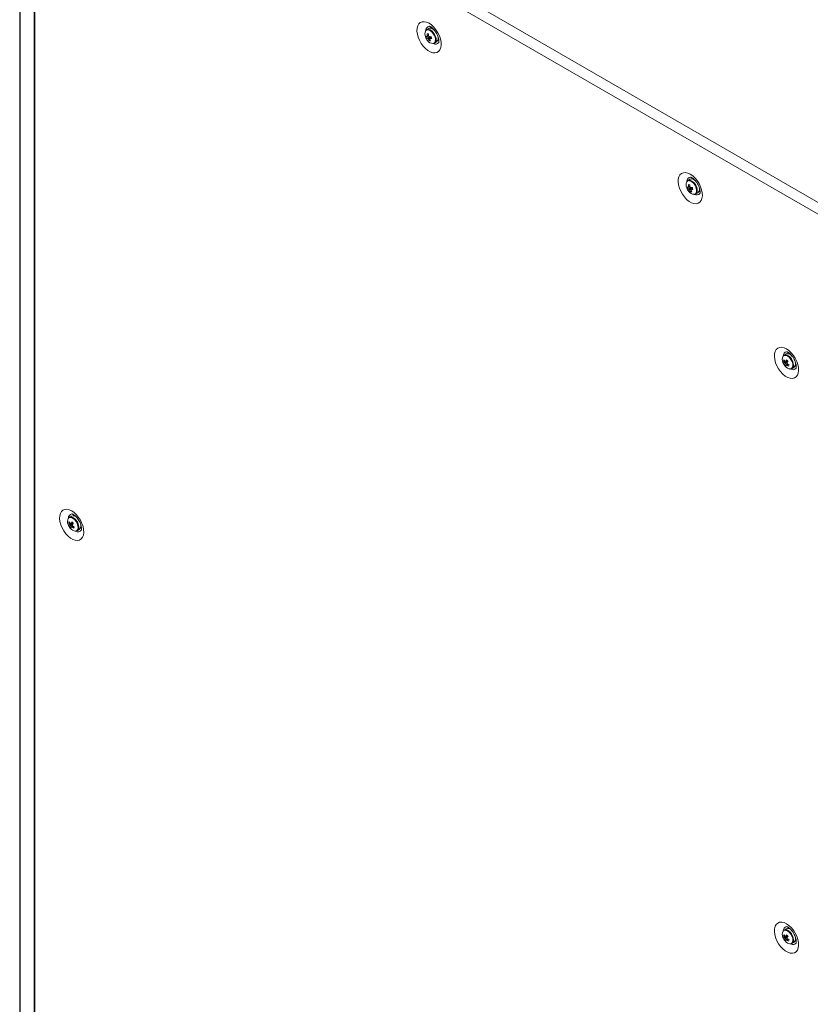
# Model space of a CAD drawing. Units: millimetres. Extents: x 63 to 8600, y 73 to 6152.
# Drawn here: x 6632 to 7039, y 4634 to 5140 of the extents above; entities that cross this region are included whole.
import ezdxf

# ---------------------------------------------------------------- set-up
doc = ezdxf.new("R2010")
doc.units = ezdxf.units.MM
doc.header["$LTSCALE"] = 5

msp = doc.modelspace()

# ---------------------------------------------------------------- linework, layer by layer
at = {"color": 7, "linetype": 'Continuous', "lineweight": 18}
for p, q in [((6632.24, 5279.23, 144.05), (6632.23, 3629.81, 144.05)), ((6632.46, 5278.82, 144.05), (6632.45, 3629.4, 144.05)), ((6639.53, 5279.05, 144.05), (7049.51, 5042.38, 144.05)), ((6639.73, 5272.83, 144.05), (6639.72, 3623.41, 144.05)), ((6639.93, 5272.69, 144.05), (6639.92, 3623.27, 144.05)), ((7044.98, 5038.86, 144.05), (6640.65, 5272.27, 144.05)), ((6842.68, 5135.61, 144.05), (6841.58, 5134.98, 144.05)), ((6843.82, 5136.34, 144.05), (6843.54, 5135.79, 144.05)), ((6845.08, 5135.14, 144.05), (6845.12, 5135.2, 144.05)), ((6845.42, 5134.88, 144.05), (6845.41, 5134.88, 144.05)), ((6632.24, 5132.19, 144.05), (6632.22, 3631.82, 144.05)), ((6841.55, 5130.69, 144.05), (6843.28, 5131.31, 144.05)), ((6842.9, 5129.25, 144.05), (6843.25, 5129.77, 144.05)), ((6845.58, 5128.05, 144.05), (6846.68, 5128.68, 144.05)), ((6847.41, 5131.41, 144.05), (6847.41, 5131.41, 144.05)), ((6847.54, 5131, 144.05), (6847.48, 5131, 144.05)), ((6977.03, 5058.05, 144.05), (6975.93, 5057.42, 144.05)), ((6979.43, 5057.58, 144.05), (6979.47, 5057.64, 144.05)), ((6975.9, 5053.13, 144.05), (6977.63, 5053.75, 144.05)), ((6979.77, 5057.32, 144.05), (6979.76, 5057.32, 144.05)), ((6981.76, 5053.85, 144.05), (6981.76, 5053.85, 144.05)), ((6981.89, 5053.44, 144.05), (6981.83, 5053.44, 144.05)), ((6977.25, 5051.69, 144.05), (6977.6, 5052.21, 144.05)), ((6979.93, 5050.49, 144.05), (6981.03, 5051.12, 144.05)), ((7026.52, 4968.23, 144.05), (7025.43, 4967.6, 144.05)), ((7027.67, 4968.96, 144.05), (7027.39, 4968.42, 144.05)), ((7029.17, 4967.62, 144.05), (7029.15, 4967.59, 144.05)), ((7029.27, 4967.51, 144.05), (7029.26, 4967.5, 144.05)), ((7025.13, 4964.68, 144.05), (7025.75, 4964.72, 144.05)), ((7025.71, 4962.79, 144.05), (7027.1, 4963.97, 144.05)), ((7031.26, 4964.04, 144.05), (7031.26, 4964.04, 144.05)), ((7029.43, 4960.68, 144.05), (7030.52, 4961.31, 144.05)), ((6657.43, 4881.36, 144.05), (6658.05, 4881.4, 144.05)), ((6658.83, 4884.91, 144.05), (6657.73, 4884.28, 144.05)), ((6658.01, 4879.47, 144.05), (6659.41, 4880.65, 144.05)), ((6661.57, 4884.19, 144.05), (6661.56, 4884.18, 144.05)), ((6663.56, 4880.72, 144.05), (6663.56, 4880.72, 144.05)), ((6661.73, 4877.35, 144.05), (6662.83, 4877.98, 144.05)), ((7027.67, 4673.37, 144.05), (7027.39, 4672.83, 144.05)), ((7025.13, 4669.1, 144.05), (7025.75, 4669.14, 144.05)), ((7026.52, 4672.65, 144.05), (7025.43, 4672.02, 144.05)), ((7025.7, 4667.2, 144.05), (7027.1, 4668.38, 144.05)), ((7029.27, 4671.92, 144.05), (7029.25, 4671.91, 144.05)), ((7031.25, 4668.45, 144.05), (7031.26, 4668.45, 144.05)), ((7029.43, 4665.09, 144.05), (7030.52, 4665.72, 144.05))]:
    msp.add_line(p, q, dxfattribs=at)
at = {"color": 7, "linetype": 'Continuous', "lineweight": 18, "elevation": 144.05, "flags": 128}
for points in [[(6842.82, 5138.26), (6841.56, 5138.83), (6840.36, 5139.09), (6839.26, 5139.02), (6838.3, 5138.62), (6837.53, 5137.92), (6836.98, 5136.93), (6836.66, 5135.71), (6836.6, 5134.29), (6836.79, 5132.75), (6837.23, 5131.13), (6837.89, 5129.51), (6838.76, 5127.96), (6839.8, 5126.53), (6840.95, 5125.29), (6842.19, 5124.28), (6843.44, 5123.56), (6844.68, 5123.14), (6845.84, 5123.04), (6846.87, 5123.28), (6847.74, 5123.83), (6848.4, 5124.68), (6848.84, 5125.79), (6849.03, 5127.12), (6848.97, 5128.61), (6848.65, 5130.2), (6848.1, 5131.82), (6847.33, 5133.42), (6846.37, 5134.92), (6845.27, 5136.26), (6844.07, 5137.39), (6842.82, 5138.26)], [(6844.97, 5127.87), (6845.02, 5127.87), (6845.67, 5128.11), (6846.14, 5128.64), (6846.38, 5129.44), (6846.38, 5130.41), (6846.12, 5131.49), (6845.64, 5132.57), (6844.98, 5133.55), (6844.19, 5134.35), (6843.35, 5134.9), (6842.53, 5135.15)], [(6843.62, 5135.78), (6842.9, 5135.71), (6842.68, 5135.61)], [(6847.25, 5129.34), (6847.83, 5129.3), (6847.87, 5129.31)], [(6977.17, 5060.7), (6978.42, 5059.83), (6979.62, 5058.7), (6980.72, 5057.36), (6981.68, 5055.86), (6982.45, 5054.26), (6983, 5052.64), (6983.32, 5051.05), (6983.38, 5049.56), (6983.19, 5048.23), (6982.75, 5047.12), (6982.09, 5046.27), (6981.22, 5045.72), (6980.19, 5045.48), (6979.03, 5045.58), (6977.8, 5046), (6976.54, 5046.72), (6975.3, 5047.73), (6974.15, 5048.97), (6973.11, 5050.4), (6972.24, 5051.95), (6971.58, 5053.57), (6971.14, 5055.19), (6970.95, 5056.73), (6971.01, 5058.15), (6971.33, 5059.38), (6971.88, 5060.36), (6972.66, 5061.07), (6973.61, 5061.46), (6974.71, 5061.53), (6975.91, 5061.27), (6977.17, 5060.7)], [(6976.88, 5057.59), (6976.15, 5057.52), (6975.93, 5057.42)], [(6978.96, 5050.32), (6979.37, 5050.31), (6980.02, 5050.55), (6980.49, 5051.08), (6980.73, 5051.88), (6980.73, 5052.85), (6980.47, 5053.93), (6979.99, 5055.01), (6979.33, 5055.99), (6978.54, 5056.79), (6977.7, 5057.34), (6976.88, 5057.59), (6976.88, 5057.59)], [(6977.97, 5058.22), (6977.25, 5058.15), (6977.03, 5058.05)], [(6977.89, 5058.23), (6978.04, 5058.57), (6978.17, 5058.78)], [(6982.23, 5051.75), (6981.78, 5051.75), (6981.62, 5051.78)], [(7026.66, 4970.88), (7025.41, 4971.46), (7024.21, 4971.72), (7023.11, 4971.65), (7022.15, 4971.25), (7021.38, 4970.55), (7020.83, 4969.56), (7020.51, 4968.34), (7020.45, 4966.92), (7020.64, 4965.37), (7021.08, 4963.76), (7021.74, 4962.14), (7022.61, 4960.58), (7023.64, 4959.16), (7024.8, 4957.91), (7026.03, 4956.91), (7027.29, 4956.18), (7028.53, 4955.76), (7029.68, 4955.67), (7030.72, 4955.9), (7031.58, 4956.46), (7032.25, 4957.31), (7032.69, 4958.42), (7032.88, 4959.74), (7032.81, 4961.23), (7032.5, 4962.82), (7031.94, 4964.45), (7031.17, 4966.04), (7030.22, 4967.54), (7029.12, 4968.88), (7027.92, 4970.01), (7026.66, 4970.88)], [(7031.11, 4961.96), (7031.68, 4961.93), (7031.72, 4961.93)], [(6658.97, 4887.56), (6660.22, 4886.69), (6661.42, 4885.56), (6662.52, 4884.22), (6663.48, 4882.72), (6664.25, 4881.13), (6664.8, 4879.5), (6665.12, 4877.91), (6665.18, 4876.42), (6664.99, 4875.09), (6664.55, 4873.98), (6663.89, 4873.13), (6663.02, 4872.58), (6661.99, 4872.35), (6660.83, 4872.44), (6659.59, 4872.86), (6658.34, 4873.59), (6657.1, 4874.59), (6655.94, 4875.83), (6654.91, 4877.26), (6654.04, 4878.82), (6653.38, 4880.43), (6652.94, 4882.05), (6652.75, 4883.6), (6652.81, 4885.01), (6653.13, 4886.24), (6653.68, 4887.22), (6654.45, 4887.93), (6655.41, 4888.32), (6656.51, 4888.39), (6657.71, 4888.14), (6658.97, 4887.56)], [(6659.69, 4885.09), (6659.84, 4885.43), (6659.97, 4885.64)], [(6664.03, 4878.61), (6663.58, 4878.61), (6663.42, 4878.64)], [(7026.66, 4675.29), (7025.41, 4675.87), (7024.21, 4676.13), (7023.11, 4676.06), (7022.15, 4675.66), (7021.38, 4674.96), (7020.82, 4673.97), (7020.51, 4672.75), (7020.45, 4671.33), (7020.64, 4669.78), (7021.07, 4668.17), (7021.74, 4666.55), (7022.61, 4664.99), (7023.64, 4663.57), (7024.8, 4662.33), (7026.03, 4661.32), (7027.29, 4660.59), (7028.52, 4660.17), (7029.68, 4660.08), (7030.71, 4660.31), (7031.58, 4660.87), (7032.25, 4661.72), (7032.69, 4662.83), (7032.88, 4664.16), (7032.81, 4665.64), (7032.5, 4667.23), (7031.94, 4668.86), (7031.17, 4670.45), (7030.22, 4671.95), (7029.11, 4673.29), (7027.91, 4674.42), (7026.66, 4675.29)], [(7031.11, 4666.37), (7031.67, 4666.34), (7031.72, 4666.34)]]:
    msp.add_lwpolyline(points, dxfattribs=at)
at = {"color": 8, "linetype": 'Continuous', "lineweight": 18, "elevation": 144.05, "flags": 128}
for points in [[(6844.82, 5127.89), (6845.13, 5127.97), (6845.69, 5128.39), (6846.02, 5129.1), (6846.1, 5130.04), (6845.91, 5131.11), (6845.47, 5132.21), (6844.83, 5133.22), (6844.04, 5134.06), (6843.19, 5134.64), (6842.36, 5134.9)], [(6979.18, 5050.33), (6979.48, 5050.41), (6980.04, 5050.83), (6980.37, 5051.54), (6980.45, 5052.48), (6980.26, 5053.55), (6979.82, 5054.65), (6979.18, 5055.66), (6978.39, 5056.5), (6977.54, 5057.08), (6976.71, 5057.34)], [(7028.24, 4966.36), (7027.41, 4967.05), (7026.56, 4967.46), (7025.78, 4967.52), (7025.14, 4967.25), (7024.92, 4967.03)], [(7028.49, 4966.56), (7027.66, 4967.26), (7027.25, 4967.5)], [(7028.66, 4960.52), (7028.68, 4960.52), (7029.32, 4960.8), (7029.75, 4961.39), (7029.94, 4962.24), (7029.87, 4963.26), (7029.53, 4964.36), (7028.97, 4965.43), (7028.24, 4966.36)], [(6660.54, 4883.03), (6659.71, 4883.73), (6658.86, 4884.13), (6658.08, 4884.2), (6657.44, 4883.92), (6657.22, 4883.7)], [(6660.79, 4883.24), (6659.97, 4883.94), (6659.55, 4884.18)], [(6660.97, 4877.2), (6660.98, 4877.2), (6661.62, 4877.47), (6662.06, 4878.07), (6662.25, 4878.92), (6662.17, 4879.94), (6661.84, 4881.04), (6661.28, 4882.1), (6660.54, 4883.03)], [(7028.24, 4670.77), (7027.41, 4671.47), (7026.56, 4671.87), (7025.78, 4671.93), (7025.13, 4671.66), (7024.92, 4671.44)], [(7028.48, 4670.97), (7027.66, 4671.67), (7027.25, 4671.92)], [(7028.66, 4664.93), (7028.67, 4664.93), (7029.32, 4665.21), (7029.75, 4665.8), (7029.94, 4666.65), (7029.87, 4667.67), (7029.53, 4668.77), (7028.97, 4669.84), (7028.24, 4670.77)]]:
    msp.add_lwpolyline(points, dxfattribs=at)
at = {"color": 7, "linetype": 'Continuous', "lineweight": 18}
for centre, radius, start, end in [((6844.22, 5132.76, 144.05), 3.56, 153.1789, 204.9554), ((6842.3, 5133.74, 144.05), 1.43, 80.9187, 145.8114), ((6842.92, 5132.18, 144.05), 3.67, 45.7501, 78.9986), ((6847.08, 5133.53, 144.05), 6.5, 200.5185, 219.4753), ((6842.41, 5134.07, 144.05), 2.69, 245.1429, 257.6382), ((6847.04, 5132.79, 144.05), 5.87, 191.388, 200.9159), ((6842.68, 5133.13, 144.05), 2.68, 245.1428, 257.6386), ((6842.32, 5131.39, 144.05), 0.491, 135.4599, 174.1817), ((6849.52, 5197.26, 144.05), 64.86, 263.2143, 263.8151), ((6850.04, 5133.14, 144.05), 8.18, 181.9406, 189.8269), ((6844.84, 5131.21, 144.05), 3.32, 213.1077, 269.6801), ((6843.35, 5131.34, 144.05), 1.49, 213.9014, 232.2157), ((6848.19, 5132.57, 144.05), 6.24, 202.6781, 212.1273), ((6850.72, 5133.06, 144.05), 8.19, 181.9467, 189.8218), ((6841.74, 5130.48, 144.05), 1.49, 33.8876, 52.2294), ((6843.62, 5132.57, 144.05), 3.4, 257.7723, 269.2571), ((6843.21, 5141.49, 144.05), 10.17, 268.6926, 273.8297), ((6842.76, 5130.43, 144.05), 0.491, 315.4649, 354.1767), ((6848.87, 5132.49, 144.05), 6.25, 202.6783, 212.1217), ((6843.48, 5140.55, 144.05), 10.17, 268.6929, 273.8298), ((6856.67, 5134.53, 144.05), 13.18, 194.0303, 198.2731), ((6844.9, 5130.67, 144.05), 2.66, 311.8211, 24.6845), ((6977.27, 5054.62, 144.05), 3.67, 45.7499, 78.9988), ((6978.57, 5055.2, 144.05), 3.56, 153.1789, 204.9554), ((6981.43, 5055.97, 144.05), 6.5, 200.5185, 219.4753), ((6976.76, 5056.51, 144.05), 2.69, 245.1429, 257.6382), ((6981.39, 5055.23, 144.05), 5.87, 191.3888, 200.9151), ((6977.03, 5055.57, 144.05), 2.69, 245.1429, 257.6382), ((6976.67, 5053.84, 144.05), 0.491, 135.4599, 174.1817), ((6983.88, 5119.81, 144.05), 64.97, 263.2146, 263.8144), ((6984.39, 5055.58, 144.05), 8.18, 181.9414, 189.8261), ((6977.7, 5053.78, 144.05), 1.49, 213.9008, 232.2162), ((6982.54, 5055.01, 144.05), 6.24, 202.6775, 212.1276), ((6985.07, 5055.5, 144.05), 8.19, 181.9462, 189.8218), ((6976.09, 5052.92, 144.05), 1.49, 33.8874, 52.2297), ((6977.56, 5063.93, 144.05), 10.17, 268.6926, 273.8297), ((6977.11, 5052.87, 144.05), 0.491, 315.4599, 354.1817), ((6983.22, 5054.93, 144.05), 6.25, 202.6784, 212.122), ((6977.83, 5062.99, 144.05), 10.17, 268.6926, 273.8297), ((6991.02, 5056.97, 144.05), 13.17, 194.0299, 198.274), ((6979.25, 5053.11, 144.05), 2.66, 311.8209, 24.6848), ((6979.19, 5053.65, 144.05), 3.32, 213.1077, 269.6802), ((6977.97, 5055.01, 144.05), 3.4, 257.7719, 269.257), ((7027.8, 4965.38, 144.05), 3.32, 150.2153, 206.9014), ((7026.25, 4965.82, 144.05), 1.96, 59.2803, 114.465), ((7027.35, 4965.67, 144.05), 2.69, 34.3439, 107.9838), ((7030.93, 4966.16, 144.05), 6.5, 200.5185, 219.4753), ((7028.36, 4963.65, 144.05), 3.4, 150.7384, 162.2326), ((7030.65, 4967.61, 144.05), 6.25, 207.8783, 217.3176), ((7030.92, 4968.23, 144.05), 6.25, 207.8779, 217.318), ((7027.16, 4964.02, 144.05), 1.49, 187.7976, 206.0966), ((7028.37, 4962.55, 144.05), 2.68, 162.3561, 174.879), ((7030.26, 4966.49, 144.05), 5.86, 219.0768, 228.6192), ((7028.81, 4964.05, 144.05), 3.53, 214.937, 267.6543), ((7026.08, 4963.97, 144.05), 0.491, 65.8363, 104.55), ((7035.22, 4959.52, 144.05), 10.2, 146.1794, 151.3058), ((7029.05, 4961.85, 144.05), 2.68, 162.3561, 174.879), ((7026.7, 4963.11, 144.05), 0.491, 245.8342, 284.5503), ((7036.55, 4973.93, 144.05), 13.13, 221.7181, 225.9779), ((7032.05, 4968.91, 144.05), 8.17, 230.1682, 238.0651), ((7035.88, 4958.83, 144.05), 10.17, 146.1736, 151.313), ((7025.61, 4963.05, 144.05), 1.49, 7.7957, 26.0964), ((7032.33, 4969.53, 144.05), 8.17, 230.1685, 238.0649), ((7085.55, 4937.19, 144.05), 62.91, 156.1757, 156.7953), ((7028.6, 4962.17, 144.05), 1.67, 264.9593, 8.2208), ((7028.55, 4963.34, 144.05), 2.83, 314.2415, 22.8138), ((6660.1, 4882.06, 144.05), 3.32, 150.2171, 206.8996), ((6663.23, 4882.84, 144.05), 6.5, 200.5185, 219.4753), ((6660.67, 4880.32, 144.05), 3.4, 150.7424, 162.2307), ((6662.95, 4884.28, 144.05), 6.25, 207.8793, 217.316), ((6663.22, 4884.9, 144.05), 6.24, 207.8738, 217.3228), ((6658.55, 4882.49, 144.05), 1.96, 59.2862, 114.4591), ((6659.46, 4880.7, 144.05), 1.49, 187.7903, 206.1039), ((6658.38, 4880.64, 144.05), 0.491, 65.8363, 104.55), ((6667.52, 4876.2, 144.05), 10.19, 146.1797, 151.307), ((6659.66, 4882.35, 144.05), 2.69, 34.3443, 107.9846), ((6668.85, 4890.61, 144.05), 13.13, 221.7185, 225.9778), ((6668.2, 4875.49, 144.05), 10.19, 146.1797, 151.307), ((6657.91, 4879.73, 144.05), 1.49, 7.7934, 26.094), ((6660.85, 4880.01, 144.05), 2.83, 314.2415, 22.8138), ((6660.68, 4879.23, 144.05), 2.68, 162.3672, 174.8679), ((6662.56, 4883.16, 144.05), 5.86, 219.0771, 228.6192), ((6661.11, 4880.73, 144.05), 3.53, 214.9371, 267.6541), ((6661.35, 4878.52, 144.05), 2.68, 162.3609, 174.8742), ((6659, 4879.79, 144.05), 0.491, 245.8363, 284.55), ((6664.36, 4885.58, 144.05), 8.17, 230.1686, 238.0648), ((6664.64, 4886.22, 144.05), 8.19, 230.1754, 238.0578), ((6716.2, 4854.58, 144.05), 61.1, 156.1644, 156.8022), ((6660.91, 4878.85, 144.05), 1.67, 264.9467, 8.2201), ((7027.35, 4670.09, 144.05), 2.69, 34.3441, 107.9849), ((7027.8, 4669.79, 144.05), 3.32, 150.2163, 206.9004), ((7030.93, 4670.57, 144.05), 6.5, 200.5185, 219.4753), ((7028.36, 4668.06, 144.05), 3.4, 150.7384, 162.2326), ((7030.65, 4672.02, 144.05), 6.25, 207.8783, 217.3176), ((7030.91, 4672.64, 144.05), 6.24, 207.8731, 217.3228), ((7026.24, 4670.23, 144.05), 1.96, 59.2858, 114.4595), ((7027.16, 4668.43, 144.05), 1.49, 187.7854, 206.1088), ((7028.38, 4666.96, 144.05), 2.68, 162.3672, 174.8679), ((7026.08, 4668.38, 144.05), 0.491, 65.8363, 104.55), ((7035.22, 4663.93, 144.05), 10.2, 146.1794, 151.3058), ((7036.55, 4678.34, 144.05), 13.13, 221.7181, 225.9779), ((7035.89, 4663.23, 144.05), 10.19, 146.1797, 151.307), ((7025.61, 4667.46, 144.05), 1.49, 7.7866, 26.0987), ((7028.54, 4667.75, 144.05), 2.83, 314.2415, 22.8138), ((7030.26, 4670.9, 144.05), 5.86, 219.0768, 228.6192), ((7028.81, 4668.46, 144.05), 3.53, 214.937, 267.6543), ((7029.05, 4666.26, 144.05), 2.68, 162.3609, 174.8742), ((7026.7, 4667.52, 144.05), 0.491, 245.8342, 284.5503), ((7032.05, 4673.32, 144.05), 8.17, 230.1682, 238.0651), ((7032.33, 4673.95, 144.05), 8.19, 230.1758, 238.0576), ((7084.1, 4642.22, 144.05), 61.33, 156.1645, 156.8), ((7028.6, 4666.58, 144.05), 1.67, 264.9647, 8.2213)]:
    msp.add_arc(centre, radius, start, end, dxfattribs=at)
at = {"color": 8, "linetype": 'Continuous', "lineweight": 18}
for centre, radius, start, end in [((6842.15, 5133.54, 144.05), 1.37, 80.9028, 143.3711), ((6843.24, 5134.65, 144.05), 2.12, 99.3277, 182.8279), ((6846.13, 5129.6, 144.05), 2.08, 236.261, 322.0701), ((6977.66, 5057.04, 144.05), 2.18, 100.6325, 181.2878), ((6976.5, 5055.99, 144.05), 1.37, 80.9028, 143.3711), ((6980.48, 5052.06, 144.05), 2.1, 236.742, 321.0024), ((7027.09, 4967.28, 144.05), 2.12, 99.3276, 182.828), ((7024.22, 4962.29, 144.05), 6.04, 1.1337, 45.0859), ((7029.98, 4962.22, 144.05), 2.08, 236.2644, 322.0636), ((6659.46, 4883.9, 144.05), 2.18, 100.6279, 181.2902), ((6656.53, 4878.97, 144.05), 6.04, 1.1339, 45.0858), ((6662.28, 4878.93, 144.05), 2.1, 236.7411, 321.0044), ((7027.08, 4671.69, 144.05), 2.12, 99.3302, 182.8254), ((7024.22, 4666.7, 144.05), 6.04, 1.1337, 45.0859), ((7029.98, 4666.63, 144.05), 2.08, 236.2673, 322.0646)]:
    msp.add_arc(centre, radius, start, end, dxfattribs=at)
at = {"color": 7, "linetype": 'Continuous', "lineweight": 18}
for points, knots in [([(6842.88, 5136.73, 144.05), (6842.89, 5136.73, 144.05), (6842.91, 5136.74, 144.05), (6843.23, 5136.64, 144.05), (6843.62, 5136.44, 144.05), (6844.08, 5136.16, 144.05), (6844.7, 5135.66, 144.05), (6845.46, 5134.87, 144.05), (6846.2, 5133.9, 144.05), (6846.85, 5132.8, 144.05), (6847.36, 5131.65, 144.05), (6847.7, 5130.54, 144.05), (6847.87, 5129.57, 144.05), (6847.87, 5128.81, 144.05), (6847.8, 5128.37, 144.05), (6847.72, 5128.24, 144.05), (6847.74, 5128.27, 144.05), (6847.74, 5128.27, 144.05)], [0, 0, 0, 0, 0.061198, 0.135102, 0.180101, 0.219948, 0.29484, 0.372058, 0.45166, 0.532716, 0.61414, 0.694526, 0.772948, 0.849025, 0.92357, 0.999409, 1, 1, 1, 1]), ([(6842.59, 5131.84, 144.05), (6842.4, 5131.74, 144.05), (6842.15, 5131.61, 144.05), (6841.9, 5131.48, 144.05), (6841.83, 5131.44, 144.05)], [0, 0, 0, 0, 0.740978, 1, 1, 1, 1]), ([(6841.97, 5131.74, 144.05), (6842.04, 5131.77, 144.05), (6842.22, 5131.85, 144.05), (6842.41, 5131.94, 144.05), (6842.53, 5131.99, 144.05)], [0, 0, 0, 0, 0.333096, 1, 1, 1, 1]), ([(6842.11, 5130.51, 144.05), (6842.17, 5130.54, 144.05), (6842.7, 5130.82, 144.05), (6843.28, 5131.13, 144.05), (6843.79, 5131.39, 144.05), (6843.83, 5131.42, 144.05)], [0, 0, 0, 0, 0.113375, 0.929996, 1, 1, 1, 1]), ([(6843.98, 5131.26, 144.05), (6843.94, 5131.23, 144.05), (6843.49, 5130.9, 144.05), (6842.97, 5130.54, 144.05), (6842.49, 5130.2, 144.05), (6842.43, 5130.16, 144.05)], [0, 0, 0, 0, 0.070001, 0.886625, 1, 1, 1, 1]), ([(6843.96, 5130.83, 144.05), (6843.78, 5130.72, 144.05), (6843.54, 5130.57, 144.05), (6843.3, 5130.41, 144.05), (6843.25, 5130.38, 144.05)], [0, 0, 0, 0, 0.767626, 1, 1, 1, 1]), ([(6977.23, 5059.18, 144.05), (6977.24, 5059.18, 144.05), (6977.26, 5059.18, 144.05), (6977.58, 5059.08, 144.05), (6977.97, 5058.89, 144.05), (6978.43, 5058.6, 144.05), (6979.05, 5058.11, 144.05), (6979.81, 5057.32, 144.05), (6980.55, 5056.34, 144.05), (6981.2, 5055.24, 144.05), (6981.71, 5054.09, 144.05), (6982.05, 5052.99, 144.05), (6982.22, 5052.01, 144.05), (6982.22, 5051.26, 144.05), (6982.15, 5050.81, 144.05), (6982.07, 5050.69, 144.05), (6982.1, 5050.71, 144.05), (6982.1, 5050.72, 144.05)], [0, 0, 0, 0, 0.061198, 0.135102, 0.180101, 0.219948, 0.29484, 0.372058, 0.45166, 0.532716, 0.61414, 0.694526, 0.772948, 0.849025, 0.92357, 0.999409, 1, 1, 1, 1]), ([(6976.94, 5054.28, 144.05), (6976.75, 5054.18, 144.05), (6976.5, 5054.05, 144.05), (6976.25, 5053.92, 144.05), (6976.19, 5053.89, 144.05)], [0, 0, 0, 0, 0.740978, 1, 1, 1, 1]), ([(6976.32, 5054.18, 144.05), (6976.39, 5054.21, 144.05), (6976.57, 5054.29, 144.05), (6976.76, 5054.38, 144.05), (6976.88, 5054.44, 144.05)], [0, 0, 0, 0, 0.333096, 1, 1, 1, 1]), ([(6976.46, 5052.95, 144.05), (6976.52, 5052.98, 144.05), (6977.05, 5053.26, 144.05), (6977.63, 5053.57, 144.05), (6978.14, 5053.84, 144.05), (6978.18, 5053.86, 144.05)], [0, 0, 0, 0, 0.113375, 0.929996, 1, 1, 1, 1]), ([(6978.33, 5053.7, 144.05), (6978.29, 5053.67, 144.05), (6977.84, 5053.35, 144.05), (6977.32, 5052.98, 144.05), (6976.84, 5052.64, 144.05), (6976.78, 5052.6, 144.05)], [0, 0, 0, 0, 0.070001, 0.886625, 1, 1, 1, 1]), ([(6978.31, 5053.28, 144.05), (6978.13, 5053.16, 144.05), (6977.89, 5053.01, 144.05), (6977.65, 5052.85, 144.05), (6977.6, 5052.82, 144.05)], [0, 0, 0, 0, 0.767626, 1, 1, 1, 1]), ([(7026.72, 4969.36, 144.05), (7026.73, 4969.36, 144.05), (7026.76, 4969.36, 144.05), (7027.08, 4969.27, 144.05), (7027.47, 4969.07, 144.05), (7027.93, 4968.78, 144.05), (7028.54, 4968.29, 144.05), (7029.31, 4967.5, 144.05), (7030.05, 4966.53, 144.05), (7030.7, 4965.43, 144.05), (7031.21, 4964.28, 144.05), (7031.55, 4963.17, 144.05), (7031.71, 4962.2, 144.05), (7031.72, 4961.44, 144.05), (7031.65, 4961, 144.05), (7031.57, 4960.87, 144.05), (7031.59, 4960.9, 144.05), (7031.59, 4960.9, 144.05)], [0, 0, 0, 0, 0.061196, 0.135106, 0.180102, 0.219949, 0.294841, 0.37206, 0.451659, 0.53272, 0.614144, 0.69453, 0.772945, 0.849021, 0.923574, 0.999413, 1, 1, 1, 1]), ([(7025.68, 4963.82, 144.05), (7025.75, 4963.85, 144.05), (7026.28, 4964.1, 144.05), (7026.85, 4964.36, 144.05), (7027.37, 4964.59, 144.05), (7027.41, 4964.61, 144.05)], [0, 0, 0, 0, 0.113377, 0.930019, 1, 1, 1, 1]), ([(7027.47, 4964.4, 144.05), (7027.43, 4964.38, 144.05), (7026.94, 4964.07, 144.05), (7026.39, 4963.72, 144.05), (7025.88, 4963.4, 144.05), (7025.82, 4963.36, 144.05)], [0, 0, 0, 0, 0.069981, 0.886622, 1, 1, 1, 1]), ([(7026.28, 4964.41, 144.05), (7026.34, 4964.45, 144.05), (7026.59, 4964.58, 144.05), (7026.84, 4964.71, 144.05), (7027.03, 4964.81, 144.05)], [0, 0, 0, 0, 0.232515, 1, 1, 1, 1]), ([(7026.5, 4962.66, 144.05), (7026.56, 4962.7, 144.05), (7026.81, 4962.86, 144.05), (7027.07, 4963.02, 144.05), (7027.26, 4963.14, 144.05)], [0, 0, 0, 0, 0.246098, 1, 1, 1, 1]), ([(7027.39, 4963.04, 144.05), (7027.26, 4962.94, 144.05), (7027.07, 4962.81, 144.05), (7026.88, 4962.67, 144.05), (7026.82, 4962.63, 144.05)], [0, 0, 0, 0, 0.707035, 1, 1, 1, 1]), ([(6659.03, 4886.04, 144.05), (6659.04, 4886.04, 144.05), (6659.06, 4886.04, 144.05), (6659.38, 4885.95, 144.05), (6659.77, 4885.75, 144.05), (6660.23, 4885.46, 144.05), (6660.85, 4884.97, 144.05), (6661.61, 4884.18, 144.05), (6662.35, 4883.21, 144.05), (6663, 4882.11, 144.05), (6663.51, 4880.96, 144.05), (6663.85, 4879.85, 144.05), (6664.02, 4878.87, 144.05), (6664.02, 4878.12, 144.05), (6663.95, 4877.68, 144.05), (6663.87, 4877.54, 144.05), (6663.89, 4877.58, 144.05), (6663.89, 4877.58, 144.05)], [0, 0, 0, 0, 0.061196, 0.135105, 0.180101, 0.219948, 0.294842, 0.372061, 0.451663, 0.532719, 0.614144, 0.69453, 0.772944, 0.849021, 0.923574, 0.999413, 1, 1, 1, 1]), ([(6657.98, 4880.5, 144.05), (6658.05, 4880.53, 144.05), (6658.58, 4880.77, 144.05), (6659.16, 4881.04, 144.05), (6659.67, 4881.27, 144.05), (6659.71, 4881.29, 144.05)], [0, 0, 0, 0, 0.113377, 0.930021, 1, 1, 1, 1]), ([(6659.77, 4881.08, 144.05), (6659.73, 4881.05, 144.05), (6659.25, 4880.75, 144.05), (6658.7, 4880.4, 144.05), (6658.19, 4880.08, 144.05), (6658.12, 4880.04, 144.05)], [0, 0, 0, 0, 0.069977, 0.886622, 1, 1, 1, 1]), ([(6658.58, 4881.09, 144.05), (6658.64, 4881.12, 144.05), (6658.89, 4881.25, 144.05), (6659.14, 4881.39, 144.05), (6659.34, 4881.49, 144.05)], [0, 0, 0, 0, 0.232515, 1, 1, 1, 1]), ([(6658.8, 4879.34, 144.05), (6658.86, 4879.38, 144.05), (6659.11, 4879.53, 144.05), (6659.37, 4879.69, 144.05), (6659.56, 4879.81, 144.05)], [0, 0, 0, 0, 0.246098, 1, 1, 1, 1]), ([(6659.69, 4879.72, 144.05), (6659.56, 4879.62, 144.05), (6659.37, 4879.48, 144.05), (6659.18, 4879.35, 144.05), (6659.12, 4879.31, 144.05)], [0, 0, 0, 0, 0.707036, 1, 1, 1, 1]), ([(7026.72, 4673.77, 144.05), (7026.73, 4673.77, 144.05), (7026.75, 4673.77, 144.05), (7027.08, 4673.68, 144.05), (7027.47, 4673.48, 144.05), (7027.92, 4673.19, 144.05), (7028.54, 4672.7, 144.05), (7029.31, 4671.91, 144.05), (7030.04, 4670.94, 144.05), (7030.69, 4669.84, 144.05), (7031.21, 4668.69, 144.05), (7031.55, 4667.58, 144.05), (7031.71, 4666.61, 144.05), (7031.72, 4665.85, 144.05), (7031.65, 4665.41, 144.05), (7031.56, 4665.28, 144.05), (7031.59, 4665.31, 144.05), (7031.59, 4665.31, 144.05)], [0, 0, 0, 0, 0.061197, 0.135106, 0.180102, 0.219949, 0.294841, 0.37206, 0.451663, 0.532719, 0.614143, 0.69453, 0.772944, 0.84902, 0.923574, 0.999413, 1, 1, 1, 1]), ([(7025.68, 4668.23, 144.05), (7025.75, 4668.26, 144.05), (7026.28, 4668.51, 144.05), (7026.85, 4668.77, 144.05), (7027.36, 4669, 144.05), (7027.4, 4669.02, 144.05)], [0, 0, 0, 0, 0.113377, 0.930021, 1, 1, 1, 1]), ([(7027.47, 4668.81, 144.05), (7027.43, 4668.79, 144.05), (7026.94, 4668.48, 144.05), (7026.39, 4668.13, 144.05), (7025.88, 4667.81, 144.05), (7025.82, 4667.77, 144.05)], [0, 0, 0, 0, 0.069977, 0.886622, 1, 1, 1, 1]), ([(7026.28, 4668.83, 144.05), (7026.33, 4668.86, 144.05), (7026.59, 4668.99, 144.05), (7026.84, 4669.12, 144.05), (7027.03, 4669.22, 144.05)], [0, 0, 0, 0, 0.232515, 1, 1, 1, 1]), ([(7026.49, 4667.07, 144.05), (7026.56, 4667.11, 144.05), (7026.81, 4667.27, 144.05), (7027.06, 4667.43, 144.05), (7027.25, 4667.55, 144.05)], [0, 0, 0, 0, 0.246098, 1, 1, 1, 1]), ([(7027.39, 4667.45, 144.05), (7027.26, 4667.35, 144.05), (7027.07, 4667.22, 144.05), (7026.88, 4667.08, 144.05), (7026.82, 4667.04, 144.05)], [0, 0, 0, 0, 0.707035, 1, 1, 1, 1])]:
    msp.add_open_spline(points, degree=3, knots=knots, dxfattribs=at)

doc.saveas('drawing.dxf')
